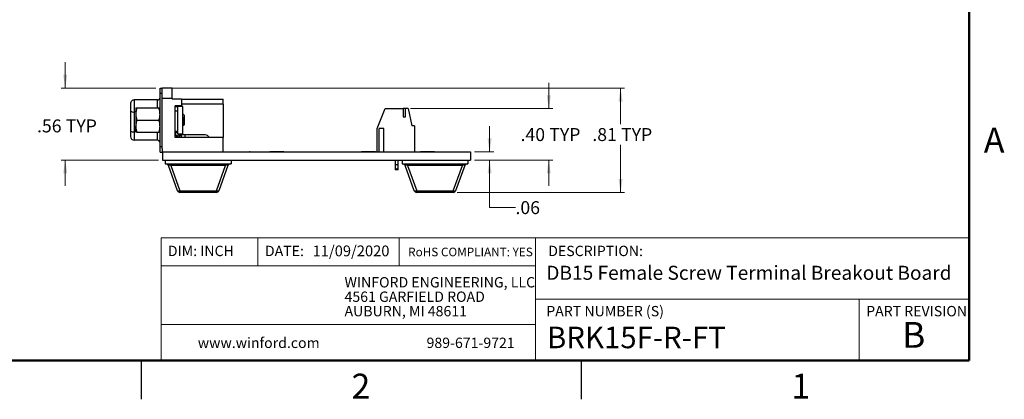
# Model space of a CAD drawing. Units: inches. Extents: x 0.1 to 16.9, y 0.1 to 10.9.
# Drawn here: x 7.3 to 16.8, y 0.1 to 3.8 of the extents above; entities that cross this region are included whole.
import ezdxf

# ---------------------------------------------------------------- set-up
doc = ezdxf.new("R2010")
doc.units = ezdxf.units.IN
doc.header["$MEASUREMENT"] = 0
doc.styles.add('SLDTEXTSTYLE0', font='TXT', dxfattribs={"width": 0.75})
doc.dimstyles.new('SLDDIMSTYLE0', dxfattribs={"dimtxt": 0.125, "dimasz": 0.13, "dimexe": 0, "dimexo": 0.0625, "dimgap": 0.03125, "dimtad": 0, "dimtih": 1, "dimtoh": 1, "dimlfac": 0.8, "dimrnd": 1e-09, "dimzin": 12, "dimdsep": 46, "dimtxsty": 'SLDTEXTSTYLE0', "dimsah": 1, "dimcen": 0.09, "dimadec": 0, "dimazin": 3, "dimtfac": 1, "dimtofl": 0, "dimtmove": 0, "dimatfit": 3, "dimfxl": 0, "dimfrac": 2, "dimtolj": 1, "dimtzin": 12, "dimarcsym": 0})
doc.dimstyles.new('SLDDIMSTYLE1', dxfattribs={"dimtxt": 0.125, "dimasz": 0.13, "dimexe": 0, "dimexo": 0.0625, "dimgap": 0.03125, "dimtad": 0, "dimtih": 1, "dimtoh": 1, "dimlfac": 0.8, "dimrnd": 1e-09, "dimzin": 12, "dimdsep": 46, "dimtxsty": 'SLDTEXTSTYLE0', "dimsah": 1, "dimcen": 0.09, "dimadec": 0, "dimazin": 3, "dimtfac": 1, "dimtmove": 0, "dimatfit": 0, "dimfxl": 0, "dimfrac": 2, "dimtolj": 1, "dimtzin": 12, "dimarcsym": 0})
doc.dimstyles.new('SLDDIMSTYLE4', dxfattribs={"dimtxt": 0.125, "dimasz": 0.13, "dimexe": 0, "dimexo": 0.0625, "dimgap": 0.03125, "dimtad": 0, "dimtih": 1, "dimtoh": 1, "dimlfac": 0.8, "dimrnd": 1e-09, "dimzin": 4, "dimdsep": 46, "dimtxsty": 'SLDTEXTSTYLE0', "dimsah": 1, "dimcen": 0.09, "dimadec": 0, "dimazin": 1, "dimtfac": 1, "dimtmove": 0, "dimatfit": 0, "dimfxl": 0, "dimfrac": 2, "dimtolj": 1, "dimtzin": 12, "dimarcsym": 0})

# ---------------------------------------------------------------- blocks, each defined once
blk = doc.blocks.new('SW_NOTE_0')
at = {"color": 0, "linetype": 'Continuous', "lineweight": 0, "char_height": 0.1, "attachment_point": 1, "style": 'SLDTEXTSTYLE0'}
for s, insert in [('WINFORD ENGINEERING, LLC', (0, 0.1289)), ('4561 GARFIELD ROAD', (0, -0.0105)), ('AUBURN, MI 48611', (0, -0.1498))]:
    blk.add_mtext(s, dxfattribs=dict(at, insert=insert))
blk = doc.blocks.new('_D_10')
at = {"color": 7, "linetype": 'Continuous', "lineweight": 18}
for p, q in [((8.7406, 3.131), (13.1707, 3.131)), ((13.1313, 3.131), (13.1313, 2.7825)), ((13.1313, 2.124), (13.1313, 2.5839)), ((11.554, 2.124), (13.1707, 2.124))]:
    blk.add_line(p, q, dxfattribs=at)
for points in [[(13.1313, 3.131), (13.1113, 3.001), (13.1513, 3.001)], [(13.1313, 2.124), (13.1513, 2.254), (13.1113, 2.254)]]:
    blk.add_solid(points, dxfattribs=at)
at = {"color": 7, "linetype": 'Continuous', "lineweight": 18, "char_height": 0.125, "attachment_point": 1, "style": 'SLDTEXTSTYLE0'}
for s, insert in [('.81', (12.8588, 2.745)), ('TYP', (13.1364, 2.745))]:
    blk.add_mtext(s, dxfattribs=dict(at, insert=insert))
blk = doc.blocks.new('_D_11')
at = {"color": 7, "linetype": 'Continuous', "lineweight": 18}
for p, q in [((11.866, 2.5146), (11.866, 2.7646)), ((11.7208, 2.5146), (11.9053, 2.5146)), ((11.7208, 2.4365), (11.9053, 2.4365)), ((11.866, 1.9771), (11.866, 2.4365)), ((12.116, 1.9771), (11.866, 1.9771))]:
    blk.add_line(p, q, dxfattribs=at)
for points in [[(11.866, 2.5146), (11.886, 2.6446), (11.846, 2.6446)], [(11.866, 2.4365), (11.846, 2.3065), (11.886, 2.3065)]]:
    blk.add_solid(points, dxfattribs=at)
at = {"color": 7, "linetype": 'Continuous', "lineweight": 18, "insert": (12.116, 2.0389), "char_height": 0.125, "attachment_point": 1, "style": 'SLDTEXTSTYLE0'}
blk.add_mtext('.06', dxfattribs=at)
blk = doc.blocks.new('_D_12')
at = {"color": 7, "linetype": 'Continuous', "lineweight": 18}
for p, q in [((12.4376, 2.933), (12.4376, 3.183)), ((11.1032, 2.933), (12.477, 2.933)), ((11.7208, 2.4365), (12.477, 2.4365)), ((12.4376, 2.4365), (12.4376, 2.1865))]:
    blk.add_line(p, q, dxfattribs=at)
for points in [[(12.4376, 2.933), (12.4576, 3.063), (12.4176, 3.063)], [(12.4376, 2.4365), (12.4176, 2.3065), (12.4576, 2.3065)]]:
    blk.add_solid(points, dxfattribs=at)
at = {"color": 7, "linetype": 'Continuous', "lineweight": 18, "char_height": 0.125, "attachment_point": 1, "style": 'SLDTEXTSTYLE0'}
for s, insert in [('.40', (12.165, 2.745)), ('TYP', (12.4427, 2.745))]:
    blk.add_mtext(s, dxfattribs=dict(at, insert=insert))
blk = doc.blocks.new('_D_13')
at = {"color": 7, "linetype": 'Continuous', "lineweight": 18}
for p, q in [((7.7661, 3.131), (7.7661, 3.381)), ((8.6422, 3.131), (7.7268, 3.131)), ((8.6676, 2.4365), (7.7268, 2.4365)), ((7.7661, 2.4365), (7.7661, 2.1865))]:
    blk.add_line(p, q, dxfattribs=at)
for points in [[(7.7661, 3.131), (7.7861, 3.261), (7.7461, 3.261)], [(7.7661, 2.4365), (7.7461, 2.3065), (7.7861, 2.3065)]]:
    blk.add_solid(points, dxfattribs=at)
at = {"color": 7, "linetype": 'Continuous', "lineweight": 18, "char_height": 0.125, "attachment_point": 1, "style": 'SLDTEXTSTYLE0'}
for s, insert in [('.56', (7.4936, 2.8284)), ('TYP', (7.7712, 2.8284))]:
    blk.add_mtext(s, dxfattribs=dict(at, insert=insert))

msp = doc.modelspace()

# ---------------------------------------------------------------- linework, layer by layer
at = {"color": 7, "linetype": 'Continuous', "lineweight": 50}
for p, q in [((16.5, 10.5), (16.5, 0.5)), ((16.5, 0.5), (0.5, 0.5))]:
    msp.add_line(p, q, dxfattribs=at)
at = {"color": 7, "linetype": 'Continuous', "lineweight": 25}
for p, q in [((8.6816, 3.131), (8.7013, 3.131)), ((8.6816, 3.0818), (8.6816, 3.131)), ((8.6816, 3.0818), (8.7013, 3.0818)), ((8.6816, 2.5626), (8.6816, 3.0818)), ((8.7013, 3.0818), (8.7013, 3.131)), ((8.7997, 3.1298), (8.7013, 3.1298)), ((8.7013, 2.5626), (8.7013, 3.0818)), ((8.7997, 3.0314), (8.7997, 3.1298)), ((8.3961, 2.9772), (8.3961, 2.9075)), ((8.433, 3.0166), (8.433, 2.9011)), ((8.657, 3.0166), (8.433, 3.0166)), ((8.7997, 3.0314), (8.7013, 3.0314)), ((8.7997, 3.0314), (8.7997, 3.024)), ((8.8907, 3.024), (8.7997, 3.024)), ((8.8907, 2.96), (8.8292, 2.96)), ((8.8292, 2.9184), (8.8292, 2.96)), ((8.8538, 2.9502), (8.8292, 2.9502)), ((8.903, 2.9551), (8.8538, 2.9551)), ((8.8538, 2.9382), (8.8538, 2.9551)), ((8.8907, 3.024), (8.8907, 2.96)), ((8.8907, 3.024), (9.2918, 3.024)), ((9.2918, 2.9748), (8.8907, 2.9748)), ((8.903, 2.6894), (8.903, 2.9551)), ((9.2918, 2.9748), (9.2918, 3.024)), ((9.2918, 2.9748), (9.2918, 2.6549)), ((8.3961, 2.9075), (8.3961, 2.9035)), ((8.3961, 2.9035), (8.3961, 2.8848)), ((8.3961, 2.8848), (8.3961, 2.7323)), ((8.433, 2.9011), (8.433, 2.7092)), ((8.4472, 2.9394), (8.4472, 2.8808)), ((8.4472, 2.8808), (8.4472, 2.7636)), ((8.4577, 2.9394), (8.6711, 2.9394)), ((8.8292, 2.9108), (8.8292, 2.9184)), ((8.8292, 2.714), (8.8292, 2.9108)), ((8.8292, 2.9108), (8.8538, 2.9108)), ((8.8538, 2.9108), (8.8538, 2.9382)), ((8.8538, 2.714), (8.8538, 2.9108)), ((8.9159, 2.8688), (8.903, 2.8817)), ((8.9159, 2.8688), (8.9159, 2.7757)), ((10.7809, 2.741), (10.8571, 2.933)), ((10.8571, 2.933), (11.0294, 2.933)), ((11.0294, 2.933), (11.0294, 2.8542)), ((11.054, 2.933), (11.0294, 2.933)), ((11.0294, 2.8542), (11.054, 2.8542)), ((11.054, 2.8542), (11.054, 2.933)), ((11.0786, 2.933), (11.054, 2.933)), ((11.0786, 2.933), (11.1155, 2.7656)), ((8.4472, 2.705), (8.4472, 2.7636)), ((8.4577, 2.8222), (8.6711, 2.8222)), ((8.9042, 2.7725), (8.903, 2.7748)), ((8.903, 2.7697), (8.9047, 2.7725)), ((8.9042, 2.7725), (8.9077, 2.7725)), ((8.9073, 2.7731), (8.909, 2.7702)), ((8.9099, 2.7696), (8.9159, 2.7757)), ((11.1401, 2.7656), (11.1155, 2.7656)), ((11.1401, 2.7656), (11.1401, 2.5146)), ((8.3961, 2.7323), (8.3961, 2.6672)), ((8.433, 2.7092), (8.433, 2.6278)), ((8.4577, 2.705), (8.6711, 2.705)), ((8.8292, 2.714), (8.8538, 2.714)), ((8.8292, 2.6549), (8.8292, 2.714)), ((8.8538, 2.6992), (8.8292, 2.6992)), ((8.8476, 2.6609), (8.8607, 2.6818)), ((8.8538, 2.714), (8.8538, 2.7139)), ((8.8538, 2.6894), (8.8538, 2.7139)), ((8.8538, 2.6894), (8.903, 2.6894)), ((8.8667, 2.6796), (8.8637, 2.6552)), ((8.8766, 2.6795), (8.8686, 2.6795)), ((8.8735, 2.6549), (8.8766, 2.6795)), ((8.8766, 2.6795), (8.8858, 2.6795)), ((8.9252, 2.6795), (8.8858, 2.6795)), ((8.8858, 2.6795), (8.8858, 2.6549)), ((8.9252, 2.6549), (8.9252, 2.6795)), ((9.1171, 2.6795), (8.9252, 2.6795)), ((10.7809, 2.5146), (10.7809, 2.741)), ((10.8448, 2.741), (10.8005, 2.741)), ((10.8005, 2.5146), (10.8005, 2.741)), ((10.8448, 2.5146), (10.8448, 2.741)), ((8.657, 2.6278), (8.433, 2.6278)), ((9.2918, 2.6549), (8.8292, 2.6549)), ((9.2918, 2.5159), (9.2918, 2.6549)), ((8.6816, 2.5134), (8.6816, 2.5626)), ((8.7013, 2.5626), (8.6816, 2.5626)), ((8.6816, 2.5134), (8.7013, 2.5134)), ((8.7013, 2.5473), (8.7013, 2.5626)), ((8.7013, 2.5473), (8.7013, 2.5146)), ((8.707, 2.5146), (8.7013, 2.5146)), ((8.7013, 2.5134), (8.7013, 2.5146)), ((8.707, 2.5146), (8.707, 2.4365)), ((8.707, 2.5146), (11.6814, 2.5146)), ((9.0815, 2.5159), (9.0815, 2.5146)), ((9.0815, 2.5159), (9.1253, 2.5159)), ((9.1253, 2.5159), (9.1253, 2.5146)), ((9.1253, 2.5159), (9.1478, 2.5159)), ((9.1478, 2.5159), (9.1478, 2.5146)), ((9.1478, 2.5159), (9.1628, 2.5159)), ((9.1628, 2.5159), (9.1628, 2.5146)), ((9.1628, 2.5159), (9.1778, 2.5159)), ((9.1778, 2.5159), (9.1778, 2.5146)), ((9.1778, 2.5159), (9.2003, 2.5159)), ((9.2003, 2.5159), (9.2003, 2.5146)), ((9.2003, 2.5159), (9.2228, 2.5159)), ((9.2228, 2.5159), (9.2228, 2.5146)), ((9.2228, 2.5159), (9.5303, 2.5159)), ((9.5303, 2.5159), (9.5303, 2.5146)), ((9.5303, 2.5159), (9.5403, 2.5159)), ((9.5403, 2.5159), (9.5403, 2.5146)), ((9.5403, 2.5159), (9.5413, 2.5159)), ((9.5413, 2.5159), (9.5413, 2.5146)), ((9.5413, 2.5159), (9.5465, 2.5159)), ((9.5465, 2.5159), (9.5465, 2.5146)), ((9.552, 2.5159), (9.5465, 2.5159)), ((9.552, 2.5159), (9.552, 2.5146)), ((9.553, 2.5159), (9.5527, 2.5159)), ((9.553, 2.5159), (9.553, 2.5146)), ((9.7421, 2.5159), (9.7421, 2.5146)), ((9.7505, 2.5159), (9.7421, 2.5159)), ((9.7523, 2.5159), (9.7523, 2.5146)), ((9.7623, 2.5159), (9.7523, 2.5159)), ((9.7682, 2.5159), (9.7623, 2.5159)), ((9.7623, 2.5159), (9.7623, 2.5146)), ((9.7682, 2.5159), (9.7682, 2.5146)), ((9.7698, 2.5159), (9.7698, 2.5146)), ((9.7711, 2.5159), (9.7711, 2.5146)), ((9.7811, 2.5159), (9.7711, 2.5159)), ((9.7811, 2.5159), (9.7811, 2.5146)), ((9.7869, 2.5159), (9.7811, 2.5159)), ((9.7869, 2.5159), (9.7869, 2.5146)), ((9.7932, 2.5159), (9.7887, 2.5159)), ((9.7924, 2.5159), (9.7924, 2.5146)), ((9.8049, 2.5159), (9.8049, 2.5146)), ((9.8337, 2.5159), (9.8049, 2.5159)), ((9.8337, 2.5159), (9.8337, 2.5146)), ((9.8437, 2.5159), (9.8337, 2.5159)), ((9.8437, 2.5159), (9.8437, 2.5146)), ((9.8495, 2.5159), (9.8437, 2.5159)), ((9.8495, 2.5159), (9.8495, 2.5146)), ((9.8695, 2.5159), (9.8509, 2.5159)), ((9.8695, 2.5159), (9.8695, 2.5146)), ((9.8777, 2.5159), (9.8695, 2.5159)), ((9.8777, 2.5159), (9.8777, 2.5146)), ((10.6297, 2.5159), (10.6297, 2.5146)), ((10.6449, 2.5159), (10.6449, 2.5146)), ((10.6569, 2.5159), (10.6449, 2.5159)), ((10.6569, 2.5159), (10.6569, 2.5146)), ((10.6812, 2.5159), (10.6569, 2.5159)), ((10.6812, 2.5159), (10.6812, 2.5146)), ((10.6952, 2.5159), (10.6812, 2.5159)), ((10.6952, 2.5159), (10.6952, 2.5146)), ((10.7034, 2.5159), (10.6952, 2.5159)), ((10.7034, 2.5159), (10.7034, 2.5146)), ((10.7189, 2.5159), (10.7034, 2.5159)), ((10.7189, 2.5159), (10.7189, 2.5146)), ((10.7372, 2.5159), (10.729, 2.5159)), ((10.7315, 2.5159), (10.7315, 2.5146)), ((10.7629, 2.5159), (10.7629, 2.5146)), ((10.7652, 2.5159), (10.7629, 2.5159)), ((10.7652, 2.5159), (10.7652, 2.5146)), ((11.1993, 2.5159), (11.1993, 2.5146)), ((11.2145, 2.5159), (11.2145, 2.5146)), ((11.2265, 2.5159), (11.2145, 2.5159)), ((11.2508, 2.5159), (11.2265, 2.5159)), ((11.2265, 2.5159), (11.2265, 2.5146)), ((11.2508, 2.5159), (11.2508, 2.5146)), ((11.2648, 2.5159), (11.2508, 2.5159)), ((11.2648, 2.5159), (11.2648, 2.5146)), ((11.273, 2.5159), (11.2648, 2.5159)), ((11.273, 2.5159), (11.273, 2.5146)), ((11.2885, 2.5159), (11.273, 2.5159)), ((11.2885, 2.5159), (11.2885, 2.5146)), ((11.3068, 2.5159), (11.2986, 2.5159)), ((11.301, 2.5159), (11.301, 2.5146)), ((11.3325, 2.5159), (11.3325, 2.5146)), ((11.3348, 2.5159), (11.3325, 2.5159)), ((11.3348, 2.5159), (11.3348, 2.5146)), ((11.6814, 2.5146), (11.6814, 2.4365)), ((8.707, 2.4365), (11.6814, 2.4365)), ((8.732, 2.4365), (8.732, 2.399)), ((8.732, 2.399), (9.3687, 2.399)), ((8.8507, 2.1402), (8.7625, 2.3828)), ((8.7856, 2.399), (8.7856, 2.3828)), ((9.3151, 2.3828), (8.7856, 2.3828)), ((8.7856, 2.3828), (8.8738, 2.1402)), ((9.2269, 2.1402), (9.3151, 2.3828)), ((9.3382, 2.3828), (9.25, 2.1402)), ((9.3151, 2.399), (9.3151, 2.3828)), ((9.3687, 2.4365), (9.3687, 2.399)), ((10.9556, 2.3916), (10.9556, 2.4365)), ((10.9556, 2.3424), (10.9556, 2.3916)), ((10.9802, 2.3916), (10.9556, 2.3916)), ((10.9802, 2.4365), (10.9802, 2.3916)), ((10.9802, 2.3916), (10.9802, 2.3424)), ((11.0197, 2.4365), (11.0197, 2.399)), ((11.0197, 2.399), (11.6564, 2.399)), ((11.1384, 2.1402), (11.0502, 2.3828)), ((11.0733, 2.399), (11.0733, 2.3828)), ((11.6028, 2.3828), (11.0733, 2.3828)), ((11.0733, 2.3828), (11.1616, 2.1402)), ((11.5146, 2.1402), (11.6028, 2.3828)), ((11.6259, 2.3828), (11.5377, 2.1402)), ((11.6028, 2.399), (11.6028, 2.3828)), ((11.6564, 2.4365), (11.6564, 2.399)), ((10.9522, 2.3549), (10.9522, 2.3424)), ((10.9556, 2.3549), (10.9522, 2.3549)), ((10.9556, 2.3424), (10.9522, 2.3424)), ((10.9581, 2.3424), (10.9556, 2.3424)), ((10.9777, 2.3424), (10.9581, 2.3424)), ((10.9802, 2.3424), (10.9777, 2.3424)), ((10.9835, 2.3549), (10.9802, 2.3549)), ((10.9835, 2.3424), (10.9802, 2.3424)), ((10.9835, 2.3424), (10.9835, 2.3549)), ((8.8738, 2.1402), (9.2269, 2.1402)), ((8.8738, 2.1402), (8.8738, 2.124)), ((9.2269, 2.124), (8.8738, 2.124)), ((9.2269, 2.1402), (9.2269, 2.124)), ((11.1616, 2.1402), (11.5146, 2.1402)), ((11.1616, 2.1402), (11.1616, 2.124)), ((11.5146, 2.124), (11.1616, 2.124)), ((11.5146, 2.1402), (11.5146, 2.124)), ((8.5, 0.5), (8.5, 0.125)), ((12.75, 0.5), (12.75, 0.125))]:
    msp.add_line(p, q, dxfattribs=at)
at = {"color": 8, "linetype": 'Continuous', "lineweight": 25}
for p, q in [((8.657, 2.9394), (8.657, 3.0166)), ((8.3962, 2.8848), (8.3961, 2.8848)), ((8.4472, 2.9011), (8.433, 2.9011)), ((8.3961, 2.7323), (8.3962, 2.7323)), ((8.4472, 2.7092), (8.433, 2.7092)), ((8.657, 2.6278), (8.657, 2.705))]:
    msp.add_line(p, q, dxfattribs=at)
at = {"color": 7, "linetype": 'Continuous', "lineweight": 18}
for p, q in [((16.5, 1.6859), (8.6913, 1.6859)), ((8.6913, 1.6859), (8.6913, 0.5)), ((9.6273, 1.6859), (9.6273, 1.4129)), ((10.9923, 1.6859), (10.9923, 1.4129)), ((12.3107, 1.0913), (12.3107, 1.6859)), ((12.3107, 1.4129), (8.6913, 1.4129)), ((12.3107, 1.0913), (16.5, 1.0913)), ((12.3107, 1.0913), (12.3107, 0.5)), ((15.4366, 1.0913), (15.4366, 0.5)), ((12.3107, 0.848), (8.6913, 0.848))]:
    msp.add_line(p, q, dxfattribs=at)
at = {"color": 7, "linetype": 'Continuous', "lineweight": 25, "flags": 128}
for points in [[(8.8507, 2.1402), (8.8516, 2.139), (8.8532, 2.1381), (8.8555, 2.1376), (8.8584, 2.1374), (8.8618, 2.1376), (8.8656, 2.1381), (8.8696, 2.139), (8.8738, 2.1402)], [(9.2269, 2.1402), (9.2311, 2.139), (9.2352, 2.1381), (9.239, 2.1376), (9.2424, 2.1374), (9.2452, 2.1376), (9.2475, 2.1381), (9.2491, 2.139), (9.25, 2.1402)], [(11.1384, 2.1402), (11.1393, 2.139), (11.1409, 2.1381), (11.1432, 2.1376), (11.1461, 2.1374), (11.1495, 2.1376), (11.1533, 2.1381), (11.1573, 2.139), (11.1616, 2.1402)], [(11.5146, 2.1402), (11.5188, 2.139), (11.5229, 2.1381), (11.5267, 2.1376), (11.5301, 2.1374), (11.5329, 2.1376), (11.5352, 2.1381), (11.5368, 2.139), (11.5377, 2.1402)]]:
    msp.add_lwpolyline(points, dxfattribs=at)
at = {"color": 7, "linetype": 'Continuous', "lineweight": 25}
for centre, radius, start, end in [((8.433, 2.9797), 0.0369, 90, 180.00001), ((8.657, 3.0412), 0.0246, 270, 360), ((8.4241, 2.959), 0.0586, 241.51768, 278.78016), ((8.4241, 2.7671), 0.0586, 241.51716, 278.78067), ((8.433, 2.6647), 0.0369, 180, 270), ((8.8686, 2.6943), 0.0394, 180, 237.86219), ((8.8686, 2.6943), 0.0148, 199.47122, 237.86219), ((9.1171, 2.6352), 0.0443, 26.3878, 90), ((8.657, 2.6032), 0.0246, 0, 90), ((8.7394, 2.3744), 0.0246, 19.98311, 90), ((9.3613, 2.3744), 0.0246, 90, 160.01689), ((11.0271, 2.3744), 0.0246, 19.98311, 90), ((11.6491, 2.3744), 0.0246, 90, 160.01689), ((8.8738, 2.1486), 0.0246, 199.98311, 270), ((9.2269, 2.1486), 0.0246, 270, 340.01689), ((11.1616, 2.1486), 0.0246, 199.98311, 270), ((11.5146, 2.1486), 0.0246, 270, 340.01689)]:
    msp.add_arc(centre, radius, start, end, dxfattribs=at)
for centre, major_axis, ratio, start_param, end_param in [((8.7917, 2.3744), (0.0293, -0.0095), 0.206402, 1.847332, 3.301073), ((9.309, 2.3744), (0.0293, 0.0095), 0.206402, 6.123705, 7.577446), ((11.0794, 2.3744), (0.0293, -0.0095), 0.206402, 1.847332, 3.301073), ((11.5967, 2.3744), (0.0293, 0.0095), 0.206402, 6.123705, 7.577446), ((10.9679, 2.3115), (0, 0.0397), 0.393519, 5.605797, 6.960573)]:
    msp.add_ellipse(centre, major_axis=major_axis, ratio=ratio, start_param=start_param, end_param=end_param, dxfattribs=at)
for points, knots in [([(8.3961, 2.9797), (8.3961, 2.9794), (8.3961, 2.9789), (8.3961, 2.9743), (8.3961, 2.9674), (8.3961, 2.958), (8.3961, 2.9468), (8.3961, 2.9342), (8.3961, 2.9209), (8.3961, 2.912), (8.3961, 2.9075)], [0, 0, 0, 0, 0.124937, 0.249997, 0.374873, 0.499997, 0.624872, 0.749997, 0.874936, 1, 1, 1, 1]), ([(8.4577, 2.9394), (8.4547, 2.9299), (8.4488, 2.9107), (8.4477, 2.8908), (8.4472, 2.8808)], [0, 0, 0, 0, 0.495458, 1, 1, 1, 1]), ([(8.4472, 2.9394), (8.4473, 2.9394), (8.4476, 2.9394), (8.4507, 2.9394), (8.4553, 2.9394), (8.4577, 2.9394)], [0, 0, 0, 0, 0.206718, 0.600923, 1, 1, 1, 1]), ([(8.4472, 2.8808), (8.4472, 2.8794), (8.4473, 2.8689), (8.4496, 2.8491), (8.455, 2.8312), (8.4577, 2.8222)], [0, 0, 0, 0, 0.069997, 0.530737, 1, 1, 1, 1]), ([(8.6816, 2.8808), (8.6816, 2.8822), (8.6815, 2.8927), (8.6792, 2.9126), (8.6738, 2.9304), (8.6711, 2.9394)], [0, 0, 0, 0, 0.069992, 0.530732, 1, 1, 1, 1]), ([(8.6711, 2.9394), (8.6754, 2.9394), (8.681, 2.9394), (8.6815, 2.9394), (8.6816, 2.9394)], [0, 0, 0, 0, 0.781517, 1, 1, 1, 1]), ([(8.6711, 2.8222), (8.674, 2.8317), (8.6799, 2.8509), (8.681, 2.8708), (8.6816, 2.8808)], [0, 0, 0, 0, 0.4954583, 1, 1, 1, 1]), ([(8.903, 2.8549), (8.9031, 2.8534), (8.9036, 2.8466), (8.9045, 2.8311), (8.9054, 2.8113), (8.9066, 2.7932), (8.9077, 2.7791), (8.9087, 2.7711), (8.9095, 2.7682), (8.9098, 2.7696), (8.9098, 2.7696)], [0, 0, 0, 0, 0.046299, 0.211105, 0.376, 0.535864, 0.691516, 0.847244, 0.998404, 1, 1, 1, 1]), ([(8.4577, 2.8222), (8.4547, 2.8127), (8.4488, 2.7935), (8.4477, 2.7736), (8.4472, 2.7636)], [0, 0, 0, 0, 0.495458, 1, 1, 1, 1]), ([(8.4472, 2.7636), (8.4472, 2.7622), (8.4473, 2.7517), (8.4496, 2.7319), (8.455, 2.714), (8.4577, 2.705)], [0, 0, 0, 0, 0.069997, 0.530737, 1, 1, 1, 1]), ([(8.6816, 2.7636), (8.6816, 2.765), (8.6815, 2.7755), (8.6792, 2.7954), (8.6738, 2.8132), (8.6711, 2.8222)], [0, 0, 0, 0, 0.069992, 0.530732, 1, 1, 1, 1]), ([(8.6711, 2.705), (8.674, 2.7146), (8.6799, 2.7338), (8.681, 2.7536), (8.6816, 2.7636)], [0, 0, 0, 0, 0.495458, 1, 1, 1, 1]), ([(8.9074, 2.774), (8.9069, 2.7746), (8.9059, 2.776), (8.9046, 2.7845), (8.9035, 2.7935), (8.903, 2.797)], [0, 0, 0, 0, 0.279274, 0.718807, 1, 1, 1, 1]), ([(8.3961, 2.7156), (8.3961, 2.7089), (8.3961, 2.695), (8.3961, 2.6782), (8.3961, 2.6668), (8.3961, 2.6654), (8.3961, 2.6647)], [0, 0, 0, 0, 0.242228, 0.5, 0.757773, 1, 1, 1, 1]), ([(8.4577, 2.705), (8.4554, 2.705), (8.4507, 2.705), (8.4476, 2.705), (8.4473, 2.705), (8.4472, 2.705)], [0, 0, 0, 0, 0.394601, 0.793282, 1, 1, 1, 1]), ([(8.6816, 2.705), (8.6815, 2.705), (8.681, 2.705), (8.6754, 2.705), (8.6711, 2.705)], [0, 0, 0, 0, 0.218483, 1, 1, 1, 1]), ([(8.8607, 2.6818), (8.8611, 2.6815), (8.862, 2.681), (8.8634, 2.6804), (8.8649, 2.6799), (8.8664, 2.6797), (8.8666, 2.6796), (8.8667, 2.6796)], [0, 0, 0, 0, 0.1130396, 0.2255843, 0.3957067, 0.6482021, 1, 1, 1, 1]), ([(8.8686, 2.6795), (8.868, 2.6795), (8.8669, 2.6796), (8.8668, 2.6796), (8.8667, 2.6796)], [0, 0, 0, 0, 0.536227, 1, 1, 1, 1]), ([(8.8637, 2.6552), (8.8636, 2.6552), (8.8634, 2.6552), (8.8622, 2.6554), (8.8596, 2.6559), (8.8549, 2.6572), (8.8506, 2.6591), (8.8481, 2.6607), (8.8476, 2.6609)], [0, 0, 0, 0, 0.095097, 0.189705, 0.344959, 0.587737, 0.929702, 1, 1, 1, 1]), ([(9.8045, 2.5159), (9.8042, 2.5159), (9.8004, 2.5159), (9.7955, 2.5159), (9.7926, 2.5159), (9.7925, 2.5159), (9.7924, 2.5159)], [0, 0, 0, 0, 0.035885, 0.355382, 0.677122, 1, 1, 1, 1]), ([(10.6431, 2.5159), (10.6417, 2.5159), (10.6357, 2.5159), (10.6323, 2.5159), (10.6297, 2.5159)], [0, 0, 0, 0, 0.234081, 1, 1, 1, 1]), ([(10.7315, 2.5159), (10.7287, 2.5159), (10.7256, 2.5159), (10.7228, 2.5159), (10.7224, 2.5159)], [0, 0, 0, 0, 0.857823, 1, 1, 1, 1]), ([(10.7629, 2.5159), (10.7628, 2.5159), (10.7625, 2.5159), (10.758, 2.5159), (10.7493, 2.5159), (10.7395, 2.5159), (10.7341, 2.5159), (10.7315, 2.5159)], [0, 0, 0, 0, 0.2510019, 0.5011376, 0.7496125, 0.8748065, 1, 1, 1, 1]), ([(11.2127, 2.5159), (11.2113, 2.5159), (11.2053, 2.5159), (11.2019, 2.5159), (11.1993, 2.5159)], [0, 0, 0, 0, 0.234081, 1, 1, 1, 1]), ([(11.301, 2.5159), (11.2983, 2.5159), (11.2952, 2.5159), (11.2924, 2.5159), (11.292, 2.5159)], [0, 0, 0, 0, 0.857814, 1, 1, 1, 1]), ([(11.3325, 2.5159), (11.3324, 2.5159), (11.3321, 2.5159), (11.3276, 2.5159), (11.3189, 2.5159), (11.3091, 2.5159), (11.3037, 2.5159), (11.301, 2.5159)], [0, 0, 0, 0, 0.251001, 0.501137, 0.74961, 0.874807, 1, 1, 1, 1])]:
    msp.add_open_spline(points, degree=3, knots=knots, dxfattribs=at)

# ---------------------------------------------------------------- block references
at = {"color": 7, "linetype": 'Continuous', "lineweight": 0}
msp.add_blockref('SW_NOTE_0', (10.4643, 1.1766), dxfattribs=at)

# ---------------------------------------------------------------- texts
at = {"color": 7, "linetype": 'Continuous', "lineweight": 0, "style": 'SLDTEXTSTYLE0'}
for s, insert, char_height, attachment_point in [('A', (16.7404, 2.749), 0.24, 2), ('11/09/2020', (10.1561, 1.6107), 0.10417, 1), ('DIM: INCH', (8.7573, 1.6083), 0.1, 1), ('DATE:', (9.6954, 1.6083), 0.1, 1), ('RoHS COMPLIANT: YES', (11.0787, 1.59), 0.083333, 1), ('DESCRIPTION:', (12.4325, 1.6083), 0.1, 1), ('DB15 Female Screw Terminal Breakout Board', (12.4137, 1.4148), 0.135417, 1), ('PART NUMBER (S)', (12.4137, 1.0267), 0.1, 1), ('PART REVISION', (15.5039, 1.0267), 0.1, 1), ('B', (15.9632, 0.8724), 0.25, 2), ('BRK15F-R-FT', (12.42, 0.8267), 0.208333, 1), ('www.winford.com', (9.0469, 0.7207), 0.1, 1), ('989-671-9721', (11.2567, 0.7207), 0.1, 1), ('2', (10.6226, 0.3726), 0.24, 2), ('1', (14.8726, 0.3726), 0.24, 2)]:
    msp.add_mtext(s, dxfattribs=dict(at, insert=insert, char_height=char_height, attachment_point=attachment_point))

# ---------------------------------------------------------------- dimensions: what is measured, and where the dimension line sits
at = {"color": 7, "linetype": 'Continuous', "lineweight": 18}
for base, p1, p2, dimstyle, picture, middle in [((7.7661, 2.4365), (8.6816, 3.131), (8.707, 2.4365), 'SLDDIMSTYLE1', '_D_13', (7.7661, 2.7666)), ((12.4376, 2.4365), (11.0638, 2.933), (11.6814, 2.4365), 'SLDDIMSTYLE4', '_D_12', (12.4376, 2.6832)), ((13.1313, 3.131), (11.5146, 2.124), (8.7013, 3.131), 'SLDDIMSTYLE0', '_D_10', (13.1313, 2.6832))]:
    dim = msp.add_linear_dim(base=base, p1=p1, p2=p2, angle=90, text='<> TYP', dimstyle=dimstyle, dxfattribs=at)
    dim.commit()
    dim.dimension.update_dxf_attribs({"geometry": picture, "text_midpoint": middle, "dimtype": 160})
dim = msp.add_linear_dim(base=(11.866, 2.4365), p1=(11.6814, 2.5146), p2=(11.6814, 2.4365), angle=90, dimstyle='SLDDIMSTYLE1', dxfattribs=at)
dim.commit()
dim.dimension.update_dxf_attribs({"geometry": '_D_11', "text_midpoint": (11.866, 1.9771), "dimtype": 160})

doc.saveas('drawing.dxf')
